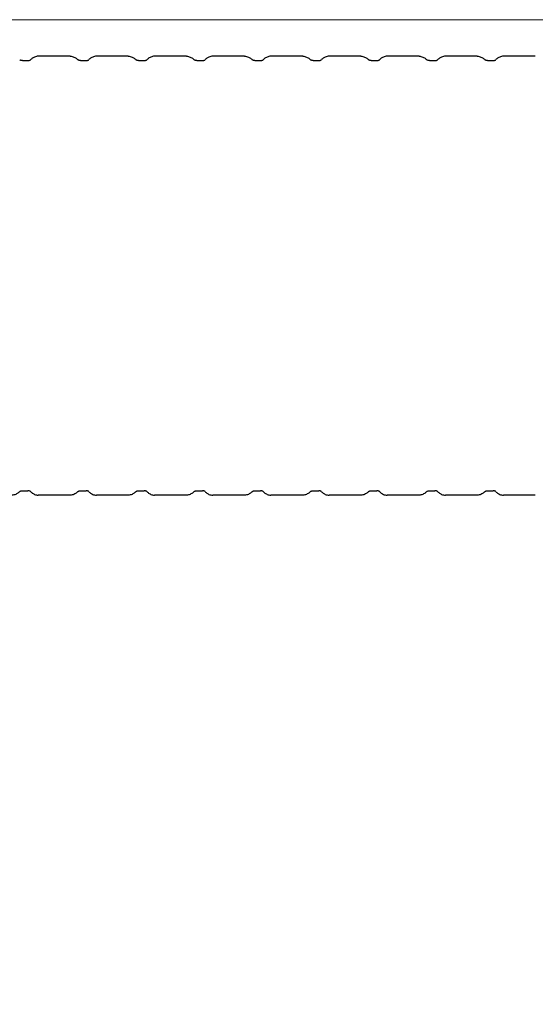
# Model space of a CAD drawing. Units: millimetres. Extents: x 17232 to 24043, y -20 to 9454.
# Drawn here: x 19885 to 19921, y 9375 to 9442 of the extents above; entities that cross this region are included whole.
import ezdxf

# ---------------------------------------------------------------- set-up
doc = ezdxf.new("R2010")
doc.units = ezdxf.units.MM
doc.header["$LTSCALE"] = 60
doc.layers.add('Dimension (ISO)', color=161, linetype='Continuous', lineweight=18)
doc.layers.add('Visible (ISO)', color=7, linetype='Continuous', lineweight=30)
doc.styles.add('Label Text (ISO)', font='tahoma.ttf')
doc.dimstyles.new('Default (ISO)', dxfattribs={"dimscale": 60, "dimtxt": 3.5, "dimasz": 2.5, "dimexe": 1, "dimexo": 0.5, "dimgap": 0.762, "dimtad": 1, "dimtoh": 1, "dimrnd": 1e-08, "dimtxsty": 'Label Text (ISO)', "dimcen": 0.09, "dimdle": 10, "dimclrd": 256, "dimclre": 256, "dimclrt": 256, "dimadec": 0, "dimazin": 2, "dimtfac": 0.714286, "dimtmove": 0, "dimatfit": 3, "dimfxl": 0, "dimtolj": 1, "dimtzin": 0, "dimlwd": -1, "dimlwe": -1, "dimarcsym": 0})

# ---------------------------------------------------------------- blocks, each defined once
blk = doc.blocks.new('*D3')
at = {"layer": 'Defpoints', "color": 0}
for p in [(20199.62, 9442.042), (19449.538, 8348.838), (19449.538, 8348.838)]:
    blk.add_point(p, dxfattribs=at)
at = {"layer": 'Dimension (ISO)'}
for p, q in [((20169.62, 9442.042), (19389.538, 9442.042)), ((19449.538, 9292.042), (19449.538, 8498.838))]:
    blk.add_line(p, q, dxfattribs=at)
for points in [[(19424.538, 9292.042), (19474.538, 9292.042), (19449.538, 9442.042)], [(19424.538, 8498.838), (19474.538, 8498.838), (19449.538, 8348.838)]]:
    blk.add_solid(points, dxfattribs=at)
at = {"layer": 'Dimension (ISO)', "insert": (19185.074, 8895.44), "char_height": 210, "attachment_point": 2, "rotation": 90, "style": 'Label Text (ISO)'}
blk.add_mtext('\\A1;1093', dxfattribs=at)

msp = doc.modelspace()

# ---------------------------------------------------------------- linework, layer by layer
at = {"layer": 'Visible (ISO)'}
for p, q in [((19888.8307, 9439.5421), (19886.6549, 9439.5421)), ((19892.8081, 9439.5421), (19890.6322, 9439.5421)), ((19896.7855, 9439.5421), (19894.6096, 9439.5421)), ((19900.7629, 9439.5421), (19898.587, 9439.5421)), ((19904.7403, 9439.5421), (19902.5644, 9439.5421)), ((19908.7177, 9439.5421), (19906.5418, 9439.5421)), ((19912.6951, 9439.5421), (19910.5192, 9439.5421)), ((19916.6725, 9439.5421), (19914.4966, 9439.5421)), ((19920.6499, 9439.5421), (19918.474, 9439.5421)), ((19885.5634, 9439.2421), (19885.9447, 9439.2421)), ((19889.5408, 9439.2421), (19889.9221, 9439.2421)), ((19893.5182, 9439.2421), (19893.8995, 9439.2421)), ((19897.4956, 9439.2421), (19897.8769, 9439.2421)), ((19901.473, 9439.2421), (19901.8543, 9439.2421)), ((19905.4504, 9439.2421), (19905.8317, 9439.2421)), ((19909.4278, 9439.2421), (19909.8091, 9439.2421)), ((19913.4052, 9439.2421), (19913.7865, 9439.2421)), ((19917.3826, 9439.2421), (19917.7639, 9439.2421)), ((19885.5634, 9409.8421), (19885.9447, 9409.8421)), ((19888.8307, 9409.5421), (19886.6549, 9409.5421)), ((19889.5408, 9409.8421), (19889.9221, 9409.8421)), ((19892.8081, 9409.5421), (19890.6322, 9409.5421)), ((19893.5182, 9409.8421), (19893.8995, 9409.8421)), ((19896.7855, 9409.5421), (19894.6096, 9409.5421)), ((19897.4956, 9409.8421), (19897.8769, 9409.8421)), ((19900.7629, 9409.5421), (19898.587, 9409.5421)), ((19901.473, 9409.8421), (19901.8543, 9409.8421)), ((19904.7403, 9409.5421), (19902.5644, 9409.5421)), ((19905.4504, 9409.8421), (19905.8317, 9409.8421)), ((19908.7177, 9409.5421), (19906.5418, 9409.5421)), ((19909.4278, 9409.8421), (19909.8091, 9409.8421)), ((19912.6951, 9409.5421), (19910.5192, 9409.5421)), ((19913.4052, 9409.8421), (19913.7865, 9409.8421)), ((19916.6725, 9409.5421), (19914.4966, 9409.5421)), ((19917.3826, 9409.8421), (19917.7639, 9409.8421)), ((19920.6499, 9409.5421), (19918.474, 9409.5421))]:
    msp.add_line(p, q, dxfattribs=at)
for points, knots in [([(19886.6549, 9439.5421), (19886.6094, 9439.5421), (19886.564, 9439.5373), (19886.4771, 9439.5194), (19886.4357, 9439.5064), (19886.3591, 9439.4748), (19886.3237, 9439.4564), (19886.259, 9439.4164), (19886.2295, 9439.3949), (19886.1755, 9439.3503), (19886.1509, 9439.3272), (19886.1281, 9439.3037)], [4.65473333, 4.65473333, 4.65473333, 4.65473333, 4.67656264, 4.67656264, 4.69839196, 4.69839196, 4.72022127, 4.72022127, 4.74205059, 4.74205059, 4.7638799, 4.7638799, 4.7638799, 4.7638799]), ([(19888.8307, 9439.5421), (19888.8762, 9439.5421), (19888.9216, 9439.5373), (19889.0084, 9439.5194), (19889.0498, 9439.5064), (19889.1265, 9439.4748), (19889.1619, 9439.4564), (19889.2266, 9439.4164), (19889.256, 9439.3949), (19889.3101, 9439.3503), (19889.3347, 9439.3272), (19889.3575, 9439.3037)], [1.62845198, 1.62845198, 1.62845198, 1.62845198, 1.6502813, 1.6502813, 1.67211061, 1.67211061, 1.69393993, 1.69393993, 1.71576924, 1.71576924, 1.73759856, 1.73759856, 1.73759856, 1.73759856]), ([(19890.6322, 9439.5421), (19890.5868, 9439.5421), (19890.5413, 9439.5373), (19890.4545, 9439.5194), (19890.4131, 9439.5064), (19890.3365, 9439.4748), (19890.3011, 9439.4564), (19890.2364, 9439.4164), (19890.2069, 9439.3949), (19890.1529, 9439.3503), (19890.1283, 9439.3272), (19890.1055, 9439.3037)], [4.65473333, 4.65473333, 4.65473333, 4.65473333, 4.67656264, 4.67656264, 4.69839196, 4.69839196, 4.72022127, 4.72022127, 4.74205059, 4.74205059, 4.7638799, 4.7638799, 4.7638799, 4.7638799]), ([(19892.8081, 9439.5421), (19892.8536, 9439.5421), (19892.899, 9439.5373), (19892.9858, 9439.5194), (19893.0272, 9439.5064), (19893.1039, 9439.4748), (19893.1392, 9439.4564), (19893.204, 9439.4164), (19893.2334, 9439.3949), (19893.2875, 9439.3503), (19893.3121, 9439.3272), (19893.3349, 9439.3037)], [1.62845198, 1.62845198, 1.62845198, 1.62845198, 1.6502813, 1.6502813, 1.67211061, 1.67211061, 1.69393993, 1.69393993, 1.71576924, 1.71576924, 1.73759856, 1.73759856, 1.73759856, 1.73759856]), ([(19894.6096, 9439.5421), (19894.5642, 9439.5421), (19894.5187, 9439.5373), (19894.4319, 9439.5194), (19894.3905, 9439.5064), (19894.3138, 9439.4748), (19894.2785, 9439.4564), (19894.2138, 9439.4164), (19894.1843, 9439.3949), (19894.1303, 9439.3503), (19894.1057, 9439.3272), (19894.0828, 9439.3037)], [4.65473333, 4.65473333, 4.65473333, 4.65473333, 4.67656264, 4.67656264, 4.69839196, 4.69839196, 4.72022127, 4.72022127, 4.74205059, 4.74205059, 4.7638799, 4.7638799, 4.7638799, 4.7638799]), ([(19896.7855, 9439.5421), (19896.831, 9439.5421), (19896.8764, 9439.5373), (19896.9632, 9439.5194), (19897.0046, 9439.5064), (19897.0813, 9439.4748), (19897.1166, 9439.4564), (19897.1814, 9439.4164), (19897.2108, 9439.3949), (19897.2649, 9439.3503), (19897.2895, 9439.3272), (19897.3123, 9439.3037)], [1.62845198, 1.62845198, 1.62845198, 1.62845198, 1.6502813, 1.6502813, 1.67211061, 1.67211061, 1.69393993, 1.69393993, 1.71576924, 1.71576924, 1.73759856, 1.73759856, 1.73759856, 1.73759856]), ([(19898.587, 9439.5421), (19898.5416, 9439.5421), (19898.4961, 9439.5373), (19898.4093, 9439.5194), (19898.3679, 9439.5064), (19898.2912, 9439.4748), (19898.2559, 9439.4564), (19898.1912, 9439.4164), (19898.1617, 9439.3949), (19898.1077, 9439.3503), (19898.0831, 9439.3272), (19898.0602, 9439.3037)], [4.65473333, 4.65473333, 4.65473333, 4.65473333, 4.67656264, 4.67656264, 4.69839196, 4.69839196, 4.72022127, 4.72022127, 4.74205059, 4.74205059, 4.7638799, 4.7638799, 4.7638799, 4.7638799]), ([(19900.7629, 9439.5421), (19900.8084, 9439.5421), (19900.8538, 9439.5373), (19900.9406, 9439.5194), (19900.982, 9439.5064), (19901.0587, 9439.4748), (19901.094, 9439.4564), (19901.1588, 9439.4164), (19901.1882, 9439.3949), (19901.2422, 9439.3503), (19901.2669, 9439.3272), (19901.2897, 9439.3037)], [1.62845198, 1.62845198, 1.62845198, 1.62845198, 1.6502813, 1.6502813, 1.67211061, 1.67211061, 1.69393993, 1.69393993, 1.71576924, 1.71576924, 1.73759856, 1.73759856, 1.73759856, 1.73759856]), ([(19902.5644, 9439.5421), (19902.519, 9439.5421), (19902.4735, 9439.5373), (19902.3867, 9439.5194), (19902.3453, 9439.5064), (19902.2686, 9439.4748), (19902.2333, 9439.4564), (19902.1685, 9439.4164), (19902.1391, 9439.3949), (19902.0851, 9439.3503), (19902.0604, 9439.3272), (19902.0376, 9439.3037)], [4.65473333, 4.65473333, 4.65473333, 4.65473333, 4.67656264, 4.67656264, 4.69839196, 4.69839196, 4.72022127, 4.72022127, 4.74205059, 4.74205059, 4.7638799, 4.7638799, 4.7638799, 4.7638799]), ([(19904.7403, 9439.5421), (19904.7858, 9439.5421), (19904.8312, 9439.5373), (19904.918, 9439.5194), (19904.9594, 9439.5064), (19905.0361, 9439.4748), (19905.0714, 9439.4564), (19905.1362, 9439.4164), (19905.1656, 9439.3949), (19905.2196, 9439.3503), (19905.2443, 9439.3272), (19905.2671, 9439.3037)], [1.62845198, 1.62845198, 1.62845198, 1.62845198, 1.6502813, 1.6502813, 1.67211061, 1.67211061, 1.69393993, 1.69393993, 1.71576924, 1.71576924, 1.73759856, 1.73759856, 1.73759856, 1.73759856]), ([(19906.5418, 9439.5421), (19906.4963, 9439.5421), (19906.4509, 9439.5373), (19906.3641, 9439.5194), (19906.3227, 9439.5064), (19906.246, 9439.4748), (19906.2107, 9439.4564), (19906.1459, 9439.4164), (19906.1165, 9439.3949), (19906.0625, 9439.3503), (19906.0378, 9439.3272), (19906.015, 9439.3037)], [4.65473333, 4.65473333, 4.65473333, 4.65473333, 4.67656264, 4.67656264, 4.69839196, 4.69839196, 4.72022127, 4.72022127, 4.74205059, 4.74205059, 4.7638799, 4.7638799, 4.7638799, 4.7638799]), ([(19908.7177, 9439.5421), (19908.7631, 9439.5421), (19908.8086, 9439.5373), (19908.8954, 9439.5194), (19908.9368, 9439.5064), (19909.0135, 9439.4748), (19909.0488, 9439.4564), (19909.1136, 9439.4164), (19909.143, 9439.3949), (19909.197, 9439.3503), (19909.2217, 9439.3272), (19909.2445, 9439.3037)], [1.62845198, 1.62845198, 1.62845198, 1.62845198, 1.6502813, 1.6502813, 1.67211061, 1.67211061, 1.69393993, 1.69393993, 1.71576924, 1.71576924, 1.73759856, 1.73759856, 1.73759856, 1.73759856]), ([(19910.5192, 9439.5421), (19910.4737, 9439.5421), (19910.4283, 9439.5373), (19910.3415, 9439.5194), (19910.3001, 9439.5064), (19910.2234, 9439.4748), (19910.1881, 9439.4564), (19910.1233, 9439.4164), (19910.0939, 9439.3949), (19910.0399, 9439.3503), (19910.0152, 9439.3272), (19909.9924, 9439.3037)], [4.65473333, 4.65473333, 4.65473333, 4.65473333, 4.67656264, 4.67656264, 4.69839196, 4.69839196, 4.72022127, 4.72022127, 4.74205059, 4.74205059, 4.7638799, 4.7638799, 4.7638799, 4.7638799]), ([(19912.6951, 9439.5421), (19912.7405, 9439.5421), (19912.786, 9439.5373), (19912.8728, 9439.5194), (19912.9142, 9439.5064), (19912.9909, 9439.4748), (19913.0262, 9439.4564), (19913.0909, 9439.4164), (19913.1204, 9439.3949), (19913.1744, 9439.3503), (19913.199, 9439.3272), (19913.2219, 9439.3037)], [1.62845198, 1.62845198, 1.62845198, 1.62845198, 1.6502813, 1.6502813, 1.67211061, 1.67211061, 1.69393993, 1.69393993, 1.71576924, 1.71576924, 1.73759856, 1.73759856, 1.73759856, 1.73759856]), ([(19914.4966, 9439.5421), (19914.4511, 9439.5421), (19914.4057, 9439.5373), (19914.3189, 9439.5194), (19914.2775, 9439.5064), (19914.2008, 9439.4748), (19914.1655, 9439.4564), (19914.1007, 9439.4164), (19914.0713, 9439.3949), (19914.0172, 9439.3503), (19913.9926, 9439.3272), (19913.9698, 9439.3037)], [4.65473333, 4.65473333, 4.65473333, 4.65473333, 4.67656264, 4.67656264, 4.69839196, 4.69839196, 4.72022127, 4.72022127, 4.74205059, 4.74205059, 4.7638799, 4.7638799, 4.7638799, 4.7638799]), ([(19916.6725, 9439.5421), (19916.7179, 9439.5421), (19916.7634, 9439.5373), (19916.8502, 9439.5194), (19916.8916, 9439.5064), (19916.9683, 9439.4748), (19917.0036, 9439.4564), (19917.0683, 9439.4164), (19917.0978, 9439.3949), (19917.1518, 9439.3503), (19917.1764, 9439.3272), (19917.1993, 9439.3037)], [1.62845198, 1.62845198, 1.62845198, 1.62845198, 1.6502813, 1.6502813, 1.67211061, 1.67211061, 1.69393993, 1.69393993, 1.71576924, 1.71576924, 1.73759856, 1.73759856, 1.73759856, 1.73759856]), ([(19918.474, 9439.5421), (19918.4285, 9439.5421), (19918.3831, 9439.5373), (19918.2963, 9439.5194), (19918.2549, 9439.5064), (19918.1782, 9439.4748), (19918.1429, 9439.4564), (19918.0781, 9439.4164), (19918.0487, 9439.3949), (19917.9946, 9439.3503), (19917.97, 9439.3272), (19917.9472, 9439.3037)], [4.65473333, 4.65473333, 4.65473333, 4.65473333, 4.67656264, 4.67656264, 4.69839196, 4.69839196, 4.72022127, 4.72022127, 4.74205059, 4.74205059, 4.7638799, 4.7638799, 4.7638799, 4.7638799]), ([(19885.5634, 9439.2421), (19885.5409, 9439.2421), (19885.5184, 9439.2445), (19885.4775, 9439.2529), (19885.459, 9439.2588), (19885.4282, 9439.2715), (19885.4157, 9439.2782), (19885.3968, 9439.2899), (19885.3902, 9439.2949), (19885.3819, 9439.3018), (19885.3801, 9439.3037), (19885.3801, 9439.3037)], [1.62845198, 1.62845198, 1.62845198, 1.62845198, 1.6502813, 1.6502813, 1.67211061, 1.67211061, 1.69393993, 1.69393993, 1.71576924, 1.71576924, 1.73759856, 1.73759856, 1.73759856, 1.73759856]), ([(19885.9447, 9439.2421), (19885.9673, 9439.2421), (19885.9898, 9439.2445), (19886.0307, 9439.2529), (19886.0492, 9439.2588), (19886.08, 9439.2715), (19886.0924, 9439.2782), (19886.1114, 9439.2899), (19886.1179, 9439.2949), (19886.1263, 9439.3018), (19886.128, 9439.3037), (19886.1281, 9439.3037)], [4.65473333, 4.65473333, 4.65473333, 4.65473333, 4.67656264, 4.67656264, 4.69839196, 4.69839196, 4.72022127, 4.72022127, 4.74205059, 4.74205059, 4.7638799, 4.7638799, 4.7638799, 4.7638799]), ([(19889.5408, 9439.2421), (19889.5183, 9439.2421), (19889.4958, 9439.2445), (19889.4549, 9439.2529), (19889.4364, 9439.2588), (19889.4056, 9439.2715), (19889.3931, 9439.2782), (19889.3742, 9439.2899), (19889.3676, 9439.2949), (19889.3593, 9439.3018), (19889.3575, 9439.3037), (19889.3575, 9439.3037)], [1.62845198, 1.62845198, 1.62845198, 1.62845198, 1.6502813, 1.6502813, 1.67211061, 1.67211061, 1.69393993, 1.69393993, 1.71576924, 1.71576924, 1.73759856, 1.73759856, 1.73759856, 1.73759856]), ([(19889.9221, 9439.2421), (19889.9447, 9439.2421), (19889.9671, 9439.2445), (19890.0081, 9439.2529), (19890.0265, 9439.2588), (19890.0574, 9439.2715), (19890.0698, 9439.2782), (19890.0888, 9439.2899), (19890.0953, 9439.2949), (19890.1037, 9439.3018), (19890.1054, 9439.3037), (19890.1055, 9439.3037)], [4.65473333, 4.65473333, 4.65473333, 4.65473333, 4.67656264, 4.67656264, 4.69839196, 4.69839196, 4.72022127, 4.72022127, 4.74205059, 4.74205059, 4.7638799, 4.7638799, 4.7638799, 4.7638799]), ([(19893.5182, 9439.2421), (19893.4957, 9439.2421), (19893.4732, 9439.2445), (19893.4322, 9439.2529), (19893.4138, 9439.2588), (19893.383, 9439.2715), (19893.3705, 9439.2782), (19893.3516, 9439.2899), (19893.345, 9439.2949), (19893.3367, 9439.3018), (19893.3349, 9439.3037), (19893.3349, 9439.3037)], [1.62845198, 1.62845198, 1.62845198, 1.62845198, 1.6502813, 1.6502813, 1.67211061, 1.67211061, 1.69393993, 1.69393993, 1.71576924, 1.71576924, 1.73759856, 1.73759856, 1.73759856, 1.73759856]), ([(19893.8995, 9439.2421), (19893.9221, 9439.2421), (19893.9445, 9439.2445), (19893.9855, 9439.2529), (19894.0039, 9439.2588), (19894.0348, 9439.2715), (19894.0472, 9439.2782), (19894.0662, 9439.2899), (19894.0727, 9439.2949), (19894.081, 9439.3018), (19894.0828, 9439.3037), (19894.0828, 9439.3037)], [4.65473333, 4.65473333, 4.65473333, 4.65473333, 4.67656264, 4.67656264, 4.69839196, 4.69839196, 4.72022127, 4.72022127, 4.74205059, 4.74205059, 4.7638799, 4.7638799, 4.7638799, 4.7638799]), ([(19897.4956, 9439.2421), (19897.4731, 9439.2421), (19897.4506, 9439.2445), (19897.4096, 9439.2529), (19897.3912, 9439.2588), (19897.3604, 9439.2715), (19897.3479, 9439.2782), (19897.329, 9439.2899), (19897.3224, 9439.2949), (19897.3141, 9439.3018), (19897.3123, 9439.3037), (19897.3123, 9439.3037)], [1.62845198, 1.62845198, 1.62845198, 1.62845198, 1.6502813, 1.6502813, 1.67211061, 1.67211061, 1.69393993, 1.69393993, 1.71576924, 1.71576924, 1.73759856, 1.73759856, 1.73759856, 1.73759856]), ([(19897.8769, 9439.2421), (19897.8994, 9439.2421), (19897.9219, 9439.2445), (19897.9629, 9439.2529), (19897.9813, 9439.2588), (19898.0122, 9439.2715), (19898.0246, 9439.2782), (19898.0436, 9439.2899), (19898.0501, 9439.2949), (19898.0584, 9439.3018), (19898.0602, 9439.3037), (19898.0602, 9439.3037)], [4.65473333, 4.65473333, 4.65473333, 4.65473333, 4.67656264, 4.67656264, 4.69839196, 4.69839196, 4.72022127, 4.72022127, 4.74205059, 4.74205059, 4.7638799, 4.7638799, 4.7638799, 4.7638799]), ([(19901.473, 9439.2421), (19901.4505, 9439.2421), (19901.428, 9439.2445), (19901.387, 9439.2529), (19901.3686, 9439.2588), (19901.3377, 9439.2715), (19901.3253, 9439.2782), (19901.3064, 9439.2899), (19901.2998, 9439.2949), (19901.2915, 9439.3018), (19901.2897, 9439.3037), (19901.2897, 9439.3037)], [1.62845198, 1.62845198, 1.62845198, 1.62845198, 1.6502813, 1.6502813, 1.67211061, 1.67211061, 1.69393993, 1.69393993, 1.71576924, 1.71576924, 1.73759856, 1.73759856, 1.73759856, 1.73759856]), ([(19901.8543, 9439.2421), (19901.8768, 9439.2421), (19901.8993, 9439.2445), (19901.9403, 9439.2529), (19901.9587, 9439.2588), (19901.9896, 9439.2715), (19902.002, 9439.2782), (19902.021, 9439.2899), (19902.0275, 9439.2949), (19902.0358, 9439.3018), (19902.0376, 9439.3037), (19902.0376, 9439.3037)], [4.65473333, 4.65473333, 4.65473333, 4.65473333, 4.67656264, 4.67656264, 4.69839196, 4.69839196, 4.72022127, 4.72022127, 4.74205059, 4.74205059, 4.7638799, 4.7638799, 4.7638799, 4.7638799]), ([(19905.4504, 9439.2421), (19905.4279, 9439.2421), (19905.4054, 9439.2445), (19905.3644, 9439.2529), (19905.346, 9439.2588), (19905.3151, 9439.2715), (19905.3027, 9439.2782), (19905.2838, 9439.2899), (19905.2772, 9439.2949), (19905.2689, 9439.3018), (19905.2671, 9439.3037), (19905.2671, 9439.3037)], [1.62845198, 1.62845198, 1.62845198, 1.62845198, 1.6502813, 1.6502813, 1.67211061, 1.67211061, 1.69393993, 1.69393993, 1.71576924, 1.71576924, 1.73759856, 1.73759856, 1.73759856, 1.73759856]), ([(19905.8317, 9439.2421), (19905.8542, 9439.2421), (19905.8767, 9439.2445), (19905.9177, 9439.2529), (19905.9361, 9439.2588), (19905.967, 9439.2715), (19905.9794, 9439.2782), (19905.9983, 9439.2899), (19906.0049, 9439.2949), (19906.0132, 9439.3018), (19906.015, 9439.3037), (19906.015, 9439.3037)], [4.65473333, 4.65473333, 4.65473333, 4.65473333, 4.67656264, 4.67656264, 4.69839196, 4.69839196, 4.72022127, 4.72022127, 4.74205059, 4.74205059, 4.7638799, 4.7638799, 4.7638799, 4.7638799]), ([(19909.4278, 9439.2421), (19909.4053, 9439.2421), (19909.3828, 9439.2445), (19909.3418, 9439.2529), (19909.3234, 9439.2588), (19909.2925, 9439.2715), (19909.2801, 9439.2782), (19909.2611, 9439.2899), (19909.2546, 9439.2949), (19909.2463, 9439.3018), (19909.2445, 9439.3037), (19909.2445, 9439.3037)], [1.62845198, 1.62845198, 1.62845198, 1.62845198, 1.6502813, 1.6502813, 1.67211061, 1.67211061, 1.69393993, 1.69393993, 1.71576924, 1.71576924, 1.73759856, 1.73759856, 1.73759856, 1.73759856]), ([(19909.8091, 9439.2421), (19909.8316, 9439.2421), (19909.8541, 9439.2445), (19909.8951, 9439.2529), (19909.9135, 9439.2588), (19909.9444, 9439.2715), (19909.9568, 9439.2782), (19909.9757, 9439.2899), (19909.9823, 9439.2949), (19909.9906, 9439.3018), (19909.9924, 9439.3037), (19909.9924, 9439.3037)], [4.65473333, 4.65473333, 4.65473333, 4.65473333, 4.67656264, 4.67656264, 4.69839196, 4.69839196, 4.72022127, 4.72022127, 4.74205059, 4.74205059, 4.7638799, 4.7638799, 4.7638799, 4.7638799]), ([(19913.4052, 9439.2421), (19913.3827, 9439.2421), (19913.3602, 9439.2445), (19913.3192, 9439.2529), (19913.3008, 9439.2588), (19913.2699, 9439.2715), (19913.2575, 9439.2782), (19913.2385, 9439.2899), (19913.232, 9439.2949), (19913.2237, 9439.3018), (19913.2219, 9439.3037), (19913.2219, 9439.3037)], [1.62845198, 1.62845198, 1.62845198, 1.62845198, 1.6502813, 1.6502813, 1.67211061, 1.67211061, 1.69393993, 1.69393993, 1.71576924, 1.71576924, 1.73759856, 1.73759856, 1.73759856, 1.73759856]), ([(19913.7865, 9439.2421), (19913.809, 9439.2421), (19913.8315, 9439.2445), (19913.8725, 9439.2529), (19913.8909, 9439.2588), (19913.9217, 9439.2715), (19913.9342, 9439.2782), (19913.9531, 9439.2899), (19913.9597, 9439.2949), (19913.968, 9439.3018), (19913.9698, 9439.3037), (19913.9698, 9439.3037)], [4.65473333, 4.65473333, 4.65473333, 4.65473333, 4.67656264, 4.67656264, 4.69839196, 4.69839196, 4.72022127, 4.72022127, 4.74205059, 4.74205059, 4.7638799, 4.7638799, 4.7638799, 4.7638799]), ([(19917.3826, 9439.2421), (19917.36, 9439.2421), (19917.3376, 9439.2445), (19917.2966, 9439.2529), (19917.2782, 9439.2588), (19917.2473, 9439.2715), (19917.2349, 9439.2782), (19917.2159, 9439.2899), (19917.2094, 9439.2949), (19917.2011, 9439.3018), (19917.1993, 9439.3037), (19917.1993, 9439.3037)], [1.62845198, 1.62845198, 1.62845198, 1.62845198, 1.6502813, 1.6502813, 1.67211061, 1.67211061, 1.69393993, 1.69393993, 1.71576924, 1.71576924, 1.73759856, 1.73759856, 1.73759856, 1.73759856]), ([(19917.7639, 9439.2421), (19917.7864, 9439.2421), (19917.8089, 9439.2445), (19917.8499, 9439.2529), (19917.8683, 9439.2588), (19917.8991, 9439.2715), (19917.9116, 9439.2782), (19917.9305, 9439.2899), (19917.9371, 9439.2949), (19917.9454, 9439.3018), (19917.9472, 9439.3037), (19917.9472, 9439.3037)], [4.65473333, 4.65473333, 4.65473333, 4.65473333, 4.67656264, 4.67656264, 4.69839196, 4.69839196, 4.72022127, 4.72022127, 4.74205059, 4.74205059, 4.7638799, 4.7638799, 4.7638799, 4.7638799]), ([(19885.3801, 9409.7804), (19885.3573, 9409.7569), (19885.3327, 9409.7338), (19885.2786, 9409.6892), (19885.2492, 9409.6677), (19885.1845, 9409.6278), (19885.1491, 9409.6093), (19885.0724, 9409.5777), (19885.0311, 9409.5647), (19884.9442, 9409.5468), (19884.8988, 9409.5421), (19884.8533, 9409.5421)], [4.66089806, 4.66089806, 4.66089806, 4.66089806, 4.68272737, 4.68272737, 4.70455669, 4.70455669, 4.726386, 4.726386, 4.74821532, 4.74821532, 4.77004463, 4.77004463, 4.77004463, 4.77004463]), ([(19885.3801, 9409.7804), (19885.3801, 9409.7804), (19885.3819, 9409.7823), (19885.3902, 9409.7892), (19885.3968, 9409.7942), (19885.4157, 9409.8059), (19885.4282, 9409.8126), (19885.459, 9409.8253), (19885.4775, 9409.8312), (19885.5184, 9409.8396), (19885.5409, 9409.8421), (19885.5634, 9409.8421)], [4.66089806, 4.66089806, 4.66089806, 4.66089806, 4.68272737, 4.68272737, 4.70455669, 4.70455669, 4.726386, 4.726386, 4.74821532, 4.74821532, 4.77004463, 4.77004463, 4.77004463, 4.77004463]), ([(19886.1281, 9409.7804), (19886.128, 9409.7804), (19886.1263, 9409.7823), (19886.1179, 9409.7892), (19886.1114, 9409.7942), (19886.0924, 9409.8059), (19886.08, 9409.8126), (19886.0492, 9409.8253), (19886.0307, 9409.8312), (19885.9898, 9409.8396), (19885.9673, 9409.8421), (19885.9447, 9409.8421)], [1.4039941, 1.4039941, 1.4039941, 1.4039941, 1.42582341, 1.42582341, 1.44765273, 1.44765273, 1.46948204, 1.46948204, 1.49131136, 1.49131136, 1.51314067, 1.51314067, 1.51314067, 1.51314067]), ([(19886.1281, 9409.7804), (19886.1509, 9409.7569), (19886.1755, 9409.7338), (19886.2295, 9409.6892), (19886.259, 9409.6677), (19886.3237, 9409.6278), (19886.3591, 9409.6093), (19886.4357, 9409.5777), (19886.4771, 9409.5647), (19886.564, 9409.5468), (19886.6094, 9409.5421), (19886.6549, 9409.5421)], [1.4039941, 1.4039941, 1.4039941, 1.4039941, 1.42582341, 1.42582341, 1.44765273, 1.44765273, 1.46948204, 1.46948204, 1.49131136, 1.49131136, 1.51314067, 1.51314067, 1.51314067, 1.51314067]), ([(19889.3575, 9409.7804), (19889.3347, 9409.7569), (19889.3101, 9409.7338), (19889.256, 9409.6892), (19889.2266, 9409.6677), (19889.1619, 9409.6278), (19889.1265, 9409.6093), (19889.0498, 9409.5777), (19889.0084, 9409.5647), (19888.9216, 9409.5468), (19888.8762, 9409.5421), (19888.8307, 9409.5421)], [4.66089806, 4.66089806, 4.66089806, 4.66089806, 4.68272737, 4.68272737, 4.70455669, 4.70455669, 4.726386, 4.726386, 4.74821532, 4.74821532, 4.77004463, 4.77004463, 4.77004463, 4.77004463]), ([(19889.3575, 9409.7804), (19889.3575, 9409.7804), (19889.3593, 9409.7823), (19889.3676, 9409.7892), (19889.3742, 9409.7942), (19889.3931, 9409.8059), (19889.4056, 9409.8126), (19889.4364, 9409.8253), (19889.4549, 9409.8312), (19889.4958, 9409.8396), (19889.5183, 9409.8421), (19889.5408, 9409.8421)], [4.66089806, 4.66089806, 4.66089806, 4.66089806, 4.68272737, 4.68272737, 4.70455669, 4.70455669, 4.726386, 4.726386, 4.74821532, 4.74821532, 4.77004463, 4.77004463, 4.77004463, 4.77004463]), ([(19890.1055, 9409.7804), (19890.1054, 9409.7804), (19890.1037, 9409.7823), (19890.0953, 9409.7892), (19890.0888, 9409.7942), (19890.0698, 9409.8059), (19890.0574, 9409.8126), (19890.0265, 9409.8253), (19890.0081, 9409.8312), (19889.9671, 9409.8396), (19889.9447, 9409.8421), (19889.9221, 9409.8421)], [1.4039941, 1.4039941, 1.4039941, 1.4039941, 1.42582341, 1.42582341, 1.44765273, 1.44765273, 1.46948204, 1.46948204, 1.49131136, 1.49131136, 1.51314067, 1.51314067, 1.51314067, 1.51314067]), ([(19890.1055, 9409.7804), (19890.1283, 9409.7569), (19890.1529, 9409.7338), (19890.2069, 9409.6892), (19890.2364, 9409.6677), (19890.3011, 9409.6278), (19890.3365, 9409.6093), (19890.4131, 9409.5777), (19890.4545, 9409.5647), (19890.5413, 9409.5468), (19890.5868, 9409.5421), (19890.6322, 9409.5421)], [1.4039941, 1.4039941, 1.4039941, 1.4039941, 1.42582341, 1.42582341, 1.44765273, 1.44765273, 1.46948204, 1.46948204, 1.49131136, 1.49131136, 1.51314067, 1.51314067, 1.51314067, 1.51314067]), ([(19893.3349, 9409.7804), (19893.3121, 9409.7569), (19893.2875, 9409.7338), (19893.2334, 9409.6892), (19893.204, 9409.6677), (19893.1392, 9409.6278), (19893.1039, 9409.6093), (19893.0272, 9409.5777), (19892.9858, 9409.5647), (19892.899, 9409.5468), (19892.8536, 9409.5421), (19892.8081, 9409.5421)], [4.66089806, 4.66089806, 4.66089806, 4.66089806, 4.68272737, 4.68272737, 4.70455669, 4.70455669, 4.726386, 4.726386, 4.74821532, 4.74821532, 4.77004463, 4.77004463, 4.77004463, 4.77004463]), ([(19893.3349, 9409.7804), (19893.3349, 9409.7804), (19893.3367, 9409.7823), (19893.345, 9409.7892), (19893.3516, 9409.7942), (19893.3705, 9409.8059), (19893.383, 9409.8126), (19893.4138, 9409.8253), (19893.4322, 9409.8312), (19893.4732, 9409.8396), (19893.4957, 9409.8421), (19893.5182, 9409.8421)], [4.66089806, 4.66089806, 4.66089806, 4.66089806, 4.68272737, 4.68272737, 4.70455669, 4.70455669, 4.726386, 4.726386, 4.74821532, 4.74821532, 4.77004463, 4.77004463, 4.77004463, 4.77004463]), ([(19894.0828, 9409.7804), (19894.0828, 9409.7804), (19894.081, 9409.7823), (19894.0727, 9409.7892), (19894.0662, 9409.7942), (19894.0472, 9409.8059), (19894.0348, 9409.8126), (19894.0039, 9409.8253), (19893.9855, 9409.8312), (19893.9445, 9409.8396), (19893.9221, 9409.8421), (19893.8995, 9409.8421)], [1.4039941, 1.4039941, 1.4039941, 1.4039941, 1.42582341, 1.42582341, 1.44765273, 1.44765273, 1.46948204, 1.46948204, 1.49131136, 1.49131136, 1.51314067, 1.51314067, 1.51314067, 1.51314067]), ([(19894.0828, 9409.7804), (19894.1057, 9409.7569), (19894.1303, 9409.7338), (19894.1843, 9409.6892), (19894.2138, 9409.6677), (19894.2785, 9409.6278), (19894.3138, 9409.6093), (19894.3905, 9409.5777), (19894.4319, 9409.5647), (19894.5187, 9409.5468), (19894.5642, 9409.5421), (19894.6096, 9409.5421)], [1.4039941, 1.4039941, 1.4039941, 1.4039941, 1.42582341, 1.42582341, 1.44765273, 1.44765273, 1.46948204, 1.46948204, 1.49131136, 1.49131136, 1.51314067, 1.51314067, 1.51314067, 1.51314067]), ([(19897.3123, 9409.7804), (19897.2895, 9409.7569), (19897.2649, 9409.7338), (19897.2108, 9409.6892), (19897.1814, 9409.6677), (19897.1166, 9409.6278), (19897.0813, 9409.6093), (19897.0046, 9409.5777), (19896.9632, 9409.5647), (19896.8764, 9409.5468), (19896.831, 9409.5421), (19896.7855, 9409.5421)], [4.66089806, 4.66089806, 4.66089806, 4.66089806, 4.68272737, 4.68272737, 4.70455669, 4.70455669, 4.726386, 4.726386, 4.74821532, 4.74821532, 4.77004463, 4.77004463, 4.77004463, 4.77004463]), ([(19897.3123, 9409.7804), (19897.3123, 9409.7804), (19897.3141, 9409.7823), (19897.3224, 9409.7892), (19897.329, 9409.7942), (19897.3479, 9409.8059), (19897.3604, 9409.8126), (19897.3912, 9409.8253), (19897.4096, 9409.8312), (19897.4506, 9409.8396), (19897.4731, 9409.8421), (19897.4956, 9409.8421)], [4.66089806, 4.66089806, 4.66089806, 4.66089806, 4.68272737, 4.68272737, 4.70455669, 4.70455669, 4.726386, 4.726386, 4.74821532, 4.74821532, 4.77004463, 4.77004463, 4.77004463, 4.77004463]), ([(19898.0602, 9409.7804), (19898.0602, 9409.7804), (19898.0584, 9409.7823), (19898.0501, 9409.7892), (19898.0436, 9409.7942), (19898.0246, 9409.8059), (19898.0122, 9409.8126), (19897.9813, 9409.8253), (19897.9629, 9409.8312), (19897.9219, 9409.8396), (19897.8994, 9409.8421), (19897.8769, 9409.8421)], [1.4039941, 1.4039941, 1.4039941, 1.4039941, 1.42582341, 1.42582341, 1.44765273, 1.44765273, 1.46948204, 1.46948204, 1.49131136, 1.49131136, 1.51314067, 1.51314067, 1.51314067, 1.51314067]), ([(19898.0602, 9409.7804), (19898.0831, 9409.7569), (19898.1077, 9409.7338), (19898.1617, 9409.6892), (19898.1912, 9409.6677), (19898.2559, 9409.6278), (19898.2912, 9409.6093), (19898.3679, 9409.5777), (19898.4093, 9409.5647), (19898.4961, 9409.5468), (19898.5416, 9409.5421), (19898.587, 9409.5421)], [1.4039941, 1.4039941, 1.4039941, 1.4039941, 1.42582341, 1.42582341, 1.44765273, 1.44765273, 1.46948204, 1.46948204, 1.49131136, 1.49131136, 1.51314067, 1.51314067, 1.51314067, 1.51314067]), ([(19901.2897, 9409.7804), (19901.2669, 9409.7569), (19901.2422, 9409.7338), (19901.1882, 9409.6892), (19901.1588, 9409.6677), (19901.094, 9409.6278), (19901.0587, 9409.6093), (19900.982, 9409.5777), (19900.9406, 9409.5647), (19900.8538, 9409.5468), (19900.8084, 9409.5421), (19900.7629, 9409.5421)], [4.66089806, 4.66089806, 4.66089806, 4.66089806, 4.68272737, 4.68272737, 4.70455669, 4.70455669, 4.726386, 4.726386, 4.74821532, 4.74821532, 4.77004463, 4.77004463, 4.77004463, 4.77004463]), ([(19901.2897, 9409.7804), (19901.2897, 9409.7804), (19901.2915, 9409.7823), (19901.2998, 9409.7892), (19901.3064, 9409.7942), (19901.3253, 9409.8059), (19901.3377, 9409.8126), (19901.3686, 9409.8253), (19901.387, 9409.8312), (19901.428, 9409.8396), (19901.4505, 9409.8421), (19901.473, 9409.8421)], [4.66089806, 4.66089806, 4.66089806, 4.66089806, 4.68272737, 4.68272737, 4.70455669, 4.70455669, 4.726386, 4.726386, 4.74821532, 4.74821532, 4.77004463, 4.77004463, 4.77004463, 4.77004463]), ([(19902.0376, 9409.7804), (19902.0376, 9409.7804), (19902.0358, 9409.7823), (19902.0275, 9409.7892), (19902.021, 9409.7942), (19902.002, 9409.8059), (19901.9896, 9409.8126), (19901.9587, 9409.8253), (19901.9403, 9409.8312), (19901.8993, 9409.8396), (19901.8768, 9409.8421), (19901.8543, 9409.8421)], [1.4039941, 1.4039941, 1.4039941, 1.4039941, 1.42582341, 1.42582341, 1.44765273, 1.44765273, 1.46948204, 1.46948204, 1.49131136, 1.49131136, 1.51314067, 1.51314067, 1.51314067, 1.51314067]), ([(19902.0376, 9409.7804), (19902.0604, 9409.7569), (19902.0851, 9409.7338), (19902.1391, 9409.6892), (19902.1685, 9409.6677), (19902.2333, 9409.6278), (19902.2686, 9409.6093), (19902.3453, 9409.5777), (19902.3867, 9409.5647), (19902.4735, 9409.5468), (19902.519, 9409.5421), (19902.5644, 9409.5421)], [1.4039941, 1.4039941, 1.4039941, 1.4039941, 1.42582341, 1.42582341, 1.44765273, 1.44765273, 1.46948204, 1.46948204, 1.49131136, 1.49131136, 1.51314067, 1.51314067, 1.51314067, 1.51314067]), ([(19905.2671, 9409.7804), (19905.2443, 9409.7569), (19905.2196, 9409.7338), (19905.1656, 9409.6892), (19905.1362, 9409.6677), (19905.0714, 9409.6278), (19905.0361, 9409.6093), (19904.9594, 9409.5777), (19904.918, 9409.5647), (19904.8312, 9409.5468), (19904.7858, 9409.5421), (19904.7403, 9409.5421)], [4.66089806, 4.66089806, 4.66089806, 4.66089806, 4.68272737, 4.68272737, 4.70455669, 4.70455669, 4.726386, 4.726386, 4.74821532, 4.74821532, 4.77004463, 4.77004463, 4.77004463, 4.77004463]), ([(19905.2671, 9409.7804), (19905.2671, 9409.7804), (19905.2689, 9409.7823), (19905.2772, 9409.7892), (19905.2838, 9409.7942), (19905.3027, 9409.8059), (19905.3151, 9409.8126), (19905.346, 9409.8253), (19905.3644, 9409.8312), (19905.4054, 9409.8396), (19905.4279, 9409.8421), (19905.4504, 9409.8421)], [4.66089806, 4.66089806, 4.66089806, 4.66089806, 4.68272737, 4.68272737, 4.70455669, 4.70455669, 4.726386, 4.726386, 4.74821532, 4.74821532, 4.77004463, 4.77004463, 4.77004463, 4.77004463]), ([(19906.015, 9409.7804), (19906.015, 9409.7804), (19906.0132, 9409.7823), (19906.0049, 9409.7892), (19905.9983, 9409.7942), (19905.9794, 9409.8059), (19905.967, 9409.8126), (19905.9361, 9409.8253), (19905.9177, 9409.8312), (19905.8767, 9409.8396), (19905.8542, 9409.8421), (19905.8317, 9409.8421)], [1.4039941, 1.4039941, 1.4039941, 1.4039941, 1.42582341, 1.42582341, 1.44765273, 1.44765273, 1.46948204, 1.46948204, 1.49131136, 1.49131136, 1.51314067, 1.51314067, 1.51314067, 1.51314067]), ([(19906.015, 9409.7804), (19906.0378, 9409.7569), (19906.0625, 9409.7338), (19906.1165, 9409.6892), (19906.1459, 9409.6677), (19906.2107, 9409.6278), (19906.246, 9409.6093), (19906.3227, 9409.5777), (19906.3641, 9409.5647), (19906.4509, 9409.5468), (19906.4963, 9409.5421), (19906.5418, 9409.5421)], [1.4039941, 1.4039941, 1.4039941, 1.4039941, 1.42582341, 1.42582341, 1.44765273, 1.44765273, 1.46948204, 1.46948204, 1.49131136, 1.49131136, 1.51314067, 1.51314067, 1.51314067, 1.51314067]), ([(19909.2445, 9409.7804), (19909.2217, 9409.7569), (19909.197, 9409.7338), (19909.143, 9409.6892), (19909.1136, 9409.6677), (19909.0488, 9409.6278), (19909.0135, 9409.6093), (19908.9368, 9409.5777), (19908.8954, 9409.5647), (19908.8086, 9409.5468), (19908.7631, 9409.5421), (19908.7177, 9409.5421)], [4.66089806, 4.66089806, 4.66089806, 4.66089806, 4.68272737, 4.68272737, 4.70455669, 4.70455669, 4.726386, 4.726386, 4.74821532, 4.74821532, 4.77004463, 4.77004463, 4.77004463, 4.77004463]), ([(19909.2445, 9409.7804), (19909.2445, 9409.7804), (19909.2463, 9409.7823), (19909.2546, 9409.7892), (19909.2611, 9409.7942), (19909.2801, 9409.8059), (19909.2925, 9409.8126), (19909.3234, 9409.8253), (19909.3418, 9409.8312), (19909.3828, 9409.8396), (19909.4053, 9409.8421), (19909.4278, 9409.8421)], [4.66089806, 4.66089806, 4.66089806, 4.66089806, 4.68272737, 4.68272737, 4.70455669, 4.70455669, 4.726386, 4.726386, 4.74821532, 4.74821532, 4.77004463, 4.77004463, 4.77004463, 4.77004463]), ([(19909.9924, 9409.7804), (19909.9924, 9409.7804), (19909.9906, 9409.7823), (19909.9823, 9409.7892), (19909.9757, 9409.7942), (19909.9568, 9409.8059), (19909.9444, 9409.8126), (19909.9135, 9409.8253), (19909.8951, 9409.8312), (19909.8541, 9409.8396), (19909.8316, 9409.8421), (19909.8091, 9409.8421)], [1.4039941, 1.4039941, 1.4039941, 1.4039941, 1.42582341, 1.42582341, 1.44765273, 1.44765273, 1.46948204, 1.46948204, 1.49131136, 1.49131136, 1.51314067, 1.51314067, 1.51314067, 1.51314067]), ([(19909.9924, 9409.7804), (19910.0152, 9409.7569), (19910.0399, 9409.7338), (19910.0939, 9409.6892), (19910.1233, 9409.6677), (19910.1881, 9409.6278), (19910.2234, 9409.6093), (19910.3001, 9409.5777), (19910.3415, 9409.5647), (19910.4283, 9409.5468), (19910.4737, 9409.5421), (19910.5192, 9409.5421)], [1.4039941, 1.4039941, 1.4039941, 1.4039941, 1.42582341, 1.42582341, 1.44765273, 1.44765273, 1.46948204, 1.46948204, 1.49131136, 1.49131136, 1.51314067, 1.51314067, 1.51314067, 1.51314067]), ([(19913.2219, 9409.7804), (19913.199, 9409.7569), (19913.1744, 9409.7338), (19913.1204, 9409.6892), (19913.0909, 9409.6677), (19913.0262, 9409.6278), (19912.9909, 9409.6093), (19912.9142, 9409.5777), (19912.8728, 9409.5647), (19912.786, 9409.5468), (19912.7405, 9409.5421), (19912.6951, 9409.5421)], [4.66089806, 4.66089806, 4.66089806, 4.66089806, 4.68272737, 4.68272737, 4.70455669, 4.70455669, 4.726386, 4.726386, 4.74821532, 4.74821532, 4.77004463, 4.77004463, 4.77004463, 4.77004463]), ([(19913.2219, 9409.7804), (19913.2219, 9409.7804), (19913.2237, 9409.7823), (19913.232, 9409.7892), (19913.2385, 9409.7942), (19913.2575, 9409.8059), (19913.2699, 9409.8126), (19913.3008, 9409.8253), (19913.3192, 9409.8312), (19913.3602, 9409.8396), (19913.3827, 9409.8421), (19913.4052, 9409.8421)], [4.66089806, 4.66089806, 4.66089806, 4.66089806, 4.68272737, 4.68272737, 4.70455669, 4.70455669, 4.726386, 4.726386, 4.74821532, 4.74821532, 4.77004463, 4.77004463, 4.77004463, 4.77004463]), ([(19913.9698, 9409.7804), (19913.9698, 9409.7804), (19913.968, 9409.7823), (19913.9597, 9409.7892), (19913.9531, 9409.7942), (19913.9342, 9409.8059), (19913.9217, 9409.8126), (19913.8909, 9409.8253), (19913.8725, 9409.8312), (19913.8315, 9409.8396), (19913.809, 9409.8421), (19913.7865, 9409.8421)], [1.4039941, 1.4039941, 1.4039941, 1.4039941, 1.42582341, 1.42582341, 1.44765273, 1.44765273, 1.46948204, 1.46948204, 1.49131136, 1.49131136, 1.51314067, 1.51314067, 1.51314067, 1.51314067]), ([(19913.9698, 9409.7804), (19913.9926, 9409.7569), (19914.0172, 9409.7338), (19914.0713, 9409.6892), (19914.1007, 9409.6677), (19914.1655, 9409.6278), (19914.2008, 9409.6093), (19914.2775, 9409.5777), (19914.3189, 9409.5647), (19914.4057, 9409.5468), (19914.4511, 9409.5421), (19914.4966, 9409.5421)], [1.4039941, 1.4039941, 1.4039941, 1.4039941, 1.42582341, 1.42582341, 1.44765273, 1.44765273, 1.46948204, 1.46948204, 1.49131136, 1.49131136, 1.51314067, 1.51314067, 1.51314067, 1.51314067]), ([(19917.1993, 9409.7804), (19917.1764, 9409.7569), (19917.1518, 9409.7338), (19917.0978, 9409.6892), (19917.0683, 9409.6677), (19917.0036, 9409.6278), (19916.9683, 9409.6093), (19916.8916, 9409.5777), (19916.8502, 9409.5647), (19916.7634, 9409.5468), (19916.7179, 9409.5421), (19916.6725, 9409.5421)], [4.66089806, 4.66089806, 4.66089806, 4.66089806, 4.68272737, 4.68272737, 4.70455669, 4.70455669, 4.726386, 4.726386, 4.74821532, 4.74821532, 4.77004463, 4.77004463, 4.77004463, 4.77004463]), ([(19917.1993, 9409.7804), (19917.1993, 9409.7804), (19917.2011, 9409.7823), (19917.2094, 9409.7892), (19917.2159, 9409.7942), (19917.2349, 9409.8059), (19917.2473, 9409.8126), (19917.2782, 9409.8253), (19917.2966, 9409.8312), (19917.3376, 9409.8396), (19917.36, 9409.8421), (19917.3826, 9409.8421)], [4.66089806, 4.66089806, 4.66089806, 4.66089806, 4.68272737, 4.68272737, 4.70455669, 4.70455669, 4.726386, 4.726386, 4.74821532, 4.74821532, 4.77004463, 4.77004463, 4.77004463, 4.77004463]), ([(19917.9472, 9409.7804), (19917.9472, 9409.7804), (19917.9454, 9409.7823), (19917.9371, 9409.7892), (19917.9305, 9409.7942), (19917.9116, 9409.8059), (19917.8991, 9409.8126), (19917.8683, 9409.8253), (19917.8499, 9409.8312), (19917.8089, 9409.8396), (19917.7864, 9409.8421), (19917.7639, 9409.8421)], [1.4039941, 1.4039941, 1.4039941, 1.4039941, 1.42582341, 1.42582341, 1.44765273, 1.44765273, 1.46948204, 1.46948204, 1.49131136, 1.49131136, 1.51314067, 1.51314067, 1.51314067, 1.51314067]), ([(19917.9472, 9409.7804), (19917.97, 9409.7569), (19917.9946, 9409.7338), (19918.0487, 9409.6892), (19918.0781, 9409.6677), (19918.1429, 9409.6278), (19918.1782, 9409.6093), (19918.2549, 9409.5777), (19918.2963, 9409.5647), (19918.3831, 9409.5468), (19918.4285, 9409.5421), (19918.474, 9409.5421)], [1.4039941, 1.4039941, 1.4039941, 1.4039941, 1.42582341, 1.42582341, 1.44765273, 1.44765273, 1.46948204, 1.46948204, 1.49131136, 1.49131136, 1.51314067, 1.51314067, 1.51314067, 1.51314067])]:
    msp.add_open_spline(points, degree=3, knots=knots, dxfattribs=at)

# ---------------------------------------------------------------- dimensions: what is measured, and where the dimension line sits
at = {"layer": 'Dimension (ISO)'}
dim = msp.add_linear_dim(base=(19449.538, 8348.8376), p1=(20199.6201, 9442.0421), p2=(19449.538, 8348.8376), angle=270, dimstyle='Default (ISO)', override={"dimtoh": 0, "dimdec": 0, "dimse2": 1, "dimtp": 0, "dimtm": 0, "dimtdec": 2, "dimtofl": 0, "dimatfit": 1}, dxfattribs=at)
dim.commit()
dim.dimension.update_dxf_attribs({"geometry": '*D3', "text_midpoint": (19449.538, 8895.4398), "dimtype": 160})

doc.saveas('drawing.dxf')
